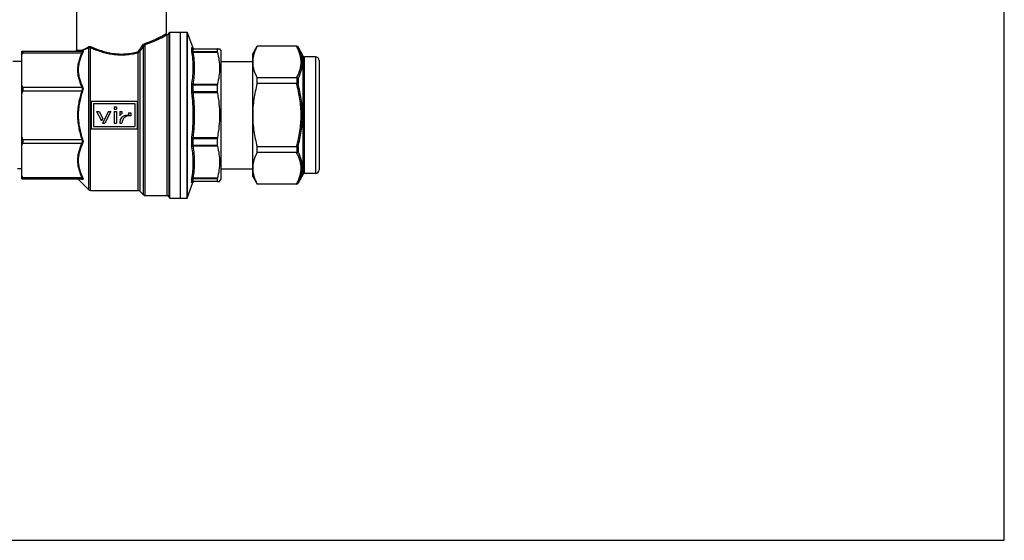
# Model space of a CAD drawing. Extents: x 0 to 297, y 0 to 210.
# Drawn here: x 104 to 297, y 0 to 102 of the extents above; entities that cross this region are included whole.
import ezdxf

# ---------------------------------------------------------------- set-up
doc = ezdxf.new("R2010")
doc.units = 0
doc.header["$LTSCALE"] = 16.335
doc.layers.get('0').update_dxf_attribs({"linetype": 'CONTINUOUS'})
doc.layers.add('GEOM', color=7, linetype='CONTINUOUS')

msp = doc.modelspace()

# ---------------------------------------------------------------- linework, layer by layer
at = {"color": 7, "linetype": 'CONTINUOUS'}
for p, q in [((297, 0), (297, 210)), ((132.95, 131.3), (132.95, 99.22)), ((115.45, 129.85), (115.45, 95.96)), ((132.95, 99.2), (132.95, 99.22)), ((133.01, 99.08), (132.98, 99.1)), ((133.08, 98.97), (133.08, 67.51)), ((133.52, 99.26), (133.66, 99.51)), ((133.52, 99.26), (133.52, 67.26)), ((133.66, 67.01), (133.66, 99.51)), ((133.66, 99.51), (137.08, 99.51)), ((135.7, 99.51), (135.7, 67.01)), ((137.08, 99.51), (137.09, 99.48)), ((137.08, 99.51), (137.08, 67.01)), ((137.09, 99.48), (138.19, 96.46)), ((137.09, 67.03), (137.09, 99.48)), ((117.8, 68.65), (117.8, 96.55)), ((118.16, 68.51), (118.16, 96.49)), ((128.5, 67.65), (128.5, 96.74)), ((128.86, 67.51), (128.86, 97.08)), ((149.9, 95.26), (150.76, 96.75)), ((158.51, 96.76), (150.77, 96.76)), ((150.77, 96.76), (150.77, 96.74)), ((158.49, 96.74), (150.77, 96.74)), ((158.51, 96.74), (158.51, 96.76)), ((159.81, 94.81), (158.77, 96.61)), ((158.77, 96.61), (158.77, 96.6)), ((104.7, 70.76), (104.7, 95.76)), ((104.7, 95.76), (116.48, 95.76)), ((104.7, 95.69), (104.73, 95.69)), ((104.73, 95.69), (104.73, 95.69)), ((104.87, 95.47), (116.48, 95.47)), ((115.45, 95.96), (116.47, 95.96)), ((116.43, 95.82), (116.45, 95.83)), ((127.44, 95.5), (127.44, 68.51)), ((127.8, 95.71), (127.8, 68.36)), ((138.2, 96.23), (142.98, 96.23)), ((142.98, 95.66), (138.2, 95.66)), ((138.22, 96.26), (143.41, 96.26)), ((142.99, 95.56), (138.22, 95.56)), ((142.98, 96.23), (142.98, 95.66)), ((143.41, 96.26), (143.7, 95.76)), ((143.7, 70.76), (143.7, 95.76)), ((149.9, 71.26), (149.9, 95.26)), ((159.81, 71.71), (159.81, 94.81)), ((162.2, 94.66), (160.07, 94.66)), ((160.07, 71.86), (160.07, 94.66)), ((104.7, 93.74), (102.99, 93.74)), ((143.7, 93.74), (149.9, 93.74)), ((104.87, 88.73), (116.48, 88.73)), ((138.2, 89.21), (142.98, 89.21)), ((138.22, 89.34), (142.99, 89.34)), ((142.98, 89.21), (142.98, 87.82)), ((158.49, 90.56), (150.77, 90.56)), ((150.77, 89.44), (150.77, 90.56)), ((158.49, 89.44), (150.77, 89.44)), ((158.51, 90.56), (158.51, 89.44)), ((158.77, 90.42), (158.77, 89.44)), ((104.87, 88.02), (104.73, 88.07)), ((104.87, 88.02), (116.48, 88.02)), ((116.48, 88.02), (116.62, 87.97)), ((142.98, 87.82), (138.2, 87.82)), ((142.99, 87.65), (138.22, 87.65)), ((118.27, 85.98), (118.27, 80.58)), ((118.27, 85.98), (127.27, 85.98)), ((118.72, 85.53), (126.82, 85.53)), ((118.72, 85.53), (118.72, 81.03)), ((122.79, 84.9), (123.24, 84.9)), ((122.79, 84.9), (122.79, 84.45)), ((123.24, 84.9), (123.24, 84.45)), ((126.82, 85.53), (126.82, 81.03)), ((127.27, 85.98), (127.27, 80.58)), ((119.35, 84), (120.3, 82.14)), ((119.35, 84), (119.85, 84)), ((119.85, 84), (120.55, 82.63)), ((121.65, 84), (120.49, 81.71)), ((122.16, 84), (120.99, 81.71)), ((121.65, 84), (122.16, 84)), ((122.79, 84.45), (123.24, 84.45)), ((122.79, 84), (123.24, 84)), ((122.79, 84), (122.79, 81.71)), ((123.24, 84), (123.24, 81.71)), ((123.87, 84), (124.32, 84)), ((123.87, 84), (123.87, 83.14)), ((124.32, 84), (124.32, 83.55)), ((125.31, 83.26), (125.58, 83.26)), ((125.58, 83.73), (126.03, 83.73)), ((125.58, 83.73), (125.58, 83.26)), ((126.03, 83.73), (126.03, 83.13)), ((118.72, 81.03), (126.82, 81.03)), ((120.55, 82.63), (120.3, 82.14)), ((120.49, 81.71), (120.99, 81.71)), ((122.79, 81.71), (123.24, 81.71)), ((123.87, 81.82), (123.87, 81.71)), ((123.87, 81.71), (124.32, 81.71)), ((118.27, 80.58), (127.27, 80.58)), ((104.87, 78.49), (104.73, 78.44)), ((104.87, 78.49), (116.48, 78.49)), ((104.87, 77.79), (116.48, 77.79)), ((116.48, 78.49), (116.62, 78.54)), ((138.2, 78.7), (142.98, 78.7)), ((142.98, 77.31), (138.2, 77.31)), ((138.22, 78.86), (142.99, 78.86)), ((142.99, 77.17), (138.22, 77.17)), ((142.98, 78.7), (142.98, 77.31)), ((158.49, 77.07), (150.77, 77.07)), ((150.77, 75.96), (150.77, 77.07)), ((158.49, 75.96), (150.77, 75.96)), ((158.51, 77.07), (158.51, 75.96)), ((158.77, 77.08), (158.77, 76.1)), ((104.7, 72.78), (103.9, 72.78)), ((143.7, 72.78), (149.9, 72.78)), ((159.81, 71.71), (158.77, 69.91)), ((162.2, 71.86), (160.07, 71.86)), ((104.73, 70.83), (104.7, 70.83)), ((104.7, 70.76), (116.48, 70.76)), ((104.87, 71.05), (116.48, 71.05)), ((115.76, 70.7), (117.8, 68.65)), ((116.32, 70.69), (115.76, 70.7)), ((116.62, 70.69), (116.32, 70.69)), ((137.09, 67.03), (138.19, 70.06)), ((138.2, 70.86), (142.98, 70.86)), ((142.98, 70.29), (138.2, 70.29)), ((138.22, 70.96), (142.99, 70.96)), ((142.98, 70.26), (138.22, 70.26)), ((142.98, 70.86), (142.98, 70.29)), ((142.99, 70.26), (143.41, 70.26)), ((143.41, 70.26), (143.7, 70.76)), ((149.9, 71.26), (150.77, 69.76)), ((158.49, 69.77), (150.77, 69.77)), ((150.77, 69.77), (150.77, 69.76)), ((158.51, 69.76), (150.77, 69.76)), ((158.51, 69.76), (158.51, 69.77)), ((158.77, 69.92), (158.77, 69.91)), ((118.16, 68.51), (127.44, 68.51)), ((127.8, 68.36), (128.5, 67.65)), ((128.86, 67.51), (133.08, 67.51)), ((133.52, 67.26), (133.66, 67.01)), ((133.66, 67.01), (137.08, 67.01)), ((137.08, 67.01), (137.09, 67.03)), ((0, 0), (297, 0))]:
    msp.add_line(p, q, dxfattribs=at)
for points in [[(132.98, 99.1), (132.97, 99.13), (132.96, 99.16), (132.95, 99.2)], [(133.19, 99.02), (133.16, 99.02), (133.12, 99.02), (133.09, 99.02), (133.06, 99.04), (133.03, 99.05), (133.01, 99.08)]]:
    msp.add_lwpolyline(points, dxfattribs=at)
for centre, radius, start, end in [((133.08, 99.51), 0.5, 282.714, 330), ((521.23, -165.75), 472.64, 146.2449, 146.396), ((544.61, -188.75), 504.63, 145.5459, 145.6881), ((158.49, 99.69), 2.94, 269.9969, 270.3796), ((158.51, 96.46), 0.3, 30, 90), ((114.24, 90.63), 10.66, 153.077, 153.4544), ((113.77, 90.91), 9.99, 154.0083, 155.1546), ((104.88, 95.57), 0.195, 135.0546, 140.4657), ((114.21, 90.7), 10.48, 152.9412, 154.0087), ((115.25, 95.96), 0.2, 270, 360), ((116.29, 95.95), 0.191, 315.3346, 319.2356), ((116.74, 84.55), 11.27, 90.5869, 90.7597), ((160.07, 94.96), 0.3, 210, 270), ((113.98, 93.39), 10.23, 204.8587, 207.0714), ((114.4, 93.52), 10.82, 206.384, 206.7579), ((104.92, 88.48), 0.249, 133.9113, 138.0058), ((158.49, 90.39), 0.168, 83.3164, 90.0445), ((158.49, 89.6), 0.159, 269.955, 277.0592), ((121.99, 81.9), 18.33, 160.3123, 160.6075), ((121.43, 82.04), 17.6, 160.1347, 161.8646), ((103.74, 88.43), 1.06, 340.2874, 344.3862), ((124.7, 82.69), 0.945, 113.7829, 151.5776), ((125.31, 81.82), 1.44, 90, 180), ((125.77, 81.71), 1.45, 79.7296, 180), ((121.43, 84.48), 17.6, 198.1355, 199.8654), ((121.99, 84.62), 18.33, 199.3923, 199.6875), ((114.4, 73), 10.82, 153.2421, 153.6159), ((113.98, 73.13), 10.23, 152.9287, 155.1414), ((103.74, 78.09), 1.06, 15.6118, 19.7167), ((104.92, 78.04), 0.248, 221.9824, 226.079), ((158.49, 76.91), 0.159, 82.9408, 90.045), ((158.49, 76.13), 0.168, 269.9555, 276.6836), ((113.82, 75.63), 10.05, 204.8481, 206.2831), ((160.07, 71.56), 0.3, 90, 150), ((114.24, 75.89), 10.66, 206.5456, 206.9229), ((104.88, 70.95), 0.194, 219.5217, 224.9344), ((114.27, 75.85), 10.55, 206.2781, 207.0568), ((115.62, 70.56), 0.2, 45, 89.992), ((158.49, 66.83), 2.94, 89.6204, 90.0031), ((158.51, 70.06), 0.3, 270, 330), ((118.16, 69.01), 0.5, 225, 270), ((127.44, 68.01), 0.5, 45, 90), ((128.86, 68.01), 0.5, 225, 270), ((133.08, 67.01), 0.5, 30, 90)]:
    msp.add_arc(centre, radius, start, end, dxfattribs=at)
for points, knots in [([(128.75, 97.26), (129.27, 97.43), (130.69, 97.99), (132.04, 98.69), (132.88, 99.17)], [0, 0, 0, 0, 0.36137, 1, 1, 1, 1]), ([(128.86, 97.08), (129.83, 97.4), (131.26, 98), (132.62, 98.72), (133.08, 98.97)], [0, 0, 0, 0, 0.660986, 1, 1, 1, 1]), ([(132.88, 99.17), (132.89, 99.18), (132.91, 99.18), (132.92, 99.2), (132.93, 99.2), (132.94, 99.21), (132.95, 99.21), (132.95, 99.21), (132.95, 99.21), (132.95, 99.22)], [0, 0, 0, 0, 0.423472, 0.595532, 0.738891, 0.852123, 0.933856, 0.983329, 1, 1, 1, 1]), ([(133.08, 98.97), (133.03, 98.97), (132.93, 99.02), (132.89, 99.12), (132.88, 99.17)], [0, 0, 0, 0, 0.49911, 1, 1, 1, 1]), ([(133.08, 98.97), (133.1, 98.98), (133.12, 98.99), (133.15, 99), (133.16, 99), (133.18, 99.01), (133.19, 99.02), (133.19, 99.02), (133.19, 99.02), (133.19, 99.02)], [0, 0, 0, 0, 0.424409, 0.596362, 0.739488, 0.852479, 0.93403, 0.983389, 1, 1, 1, 1]), ([(116.45, 95.83), (116.55, 95.88), (117.01, 96.09), (117.46, 96.34), (117.8, 96.55)], [0, 0, 0, 0, 0.21414, 1, 1, 1, 1]), ([(116.47, 95.96), (116.57, 96), (117.03, 96.21), (117.47, 96.46), (117.81, 96.68)], [0, 0, 0, 0, 0.213115, 1, 1, 1, 1]), ([(117.8, 96.55), (117.81, 96.56), (117.82, 96.6), (117.82, 96.64), (117.81, 96.68)], [0, 0, 0, 0, 0.225204, 1, 1, 1, 1]), ([(117.8, 96.55), (117.83, 96.56), (117.89, 96.58), (117.98, 96.57), (118.07, 96.54), (118.13, 96.51), (118.16, 96.49)], [0, 0, 0, 0, 0.244616, 0.485829, 0.736196, 1, 1, 1, 1]), ([(117.81, 96.68), (117.84, 96.7), (117.92, 96.73), (118.05, 96.74), (118.17, 96.72), (118.25, 96.69), (118.29, 96.67)], [0, 0, 0, 0, 0.247584, 0.49105, 0.740328, 1, 1, 1, 1]), ([(118.16, 96.49), (118.19, 96.51), (118.25, 96.56), (118.28, 96.63), (118.29, 96.67)], [0, 0, 0, 0, 0.469847, 1, 1, 1, 1]), ([(118.16, 96.49), (118.81, 96.2), (120.22, 95.65), (122.11, 95.21), (123.75, 95.06), (125.01, 95.08), (126.25, 95.22), (127.05, 95.4), (127.44, 95.5)], [0, 0, 0, 0, 0.223974, 0.475984, 0.608094, 0.741118, 0.872534, 1, 1, 1, 1]), ([(118.29, 96.67), (118.92, 96.38), (120.3, 95.83), (122.14, 95.37), (123.75, 95.22), (124.99, 95.24), (126.2, 95.39), (126.99, 95.56), (127.37, 95.66)], [0, 0, 0, 0, 0.223614, 0.475538, 0.60777, 0.740958, 0.8725, 1, 1, 1, 1]), ([(128.27, 96.86), (128.3, 96.91), (128.43, 97.08), (128.61, 97.21), (128.75, 97.26)], [0, 0, 0, 0, 0.261311, 1, 1, 1, 1]), ([(128.5, 96.74), (128.49, 96.74), (128.45, 96.75), (128.37, 96.79), (128.31, 96.83), (128.27, 96.86)], [0, 0, 0, 0, 0.175302, 0.423173, 1, 1, 1, 1]), ([(128.5, 96.74), (128.53, 96.78), (128.62, 96.92), (128.75, 97.03), (128.86, 97.08)], [0, 0, 0, 0, 0.26384, 1, 1, 1, 1]), ([(128.86, 97.08), (128.83, 97.1), (128.79, 97.16), (128.76, 97.22), (128.75, 97.26)], [0, 0, 0, 0, 0.45535, 1, 1, 1, 1]), ([(150.77, 96.74), (150.63, 96.49), (150.39, 95.99), (150.12, 95.22), (149.94, 94.44), (149.9, 93.91), (149.9, 93.65)], [0, 0, 0, 0, 0.26004, 0.51232, 0.758067, 1, 1, 1, 1]), ([(158.49, 90.56), (158.63, 90.81), (158.87, 91.31), (159.16, 92.08), (159.34, 92.86), (159.4, 93.65), (159.34, 94.44), (159.16, 95.22), (158.87, 96), (158.63, 96.49), (158.49, 96.74)], [0, 0, 0, 0, 0.130194, 0.256393, 0.379196, 0.5, 0.620804, 0.743607, 0.869806, 1, 1, 1, 1]), ([(158.51, 96.74), (158.57, 96.74), (158.67, 96.72), (158.75, 96.64), (158.77, 96.6)], [0, 0, 0, 0, 0.505382, 1, 1, 1, 1]), ([(158.77, 90.42), (158.91, 90.67), (159.15, 91.17), (159.42, 91.94), (159.6, 92.73), (159.66, 93.52), (159.6, 94.31), (159.42, 95.09), (159.15, 95.85), (158.91, 96.35), (158.77, 96.6)], [0, 0, 0, 0, 0.130835, 0.257663, 0.381006, 0.502138, 0.622926, 0.745316, 0.870765, 1, 1, 1, 1]), ([(104.73, 95.69), (104.74, 95.69), (104.76, 95.69), (104.78, 95.67), (104.78, 95.66)], [0, 0, 0, 0, 0.527325, 1, 1, 1, 1]), ([(104.75, 95.5), (104.75, 95.5), (104.75, 95.48), (104.74, 95.47), (104.73, 95.45)], [0, 0, 0, 0, 0.240635, 1, 1, 1, 1]), ([(104.87, 95.47), (104.86, 95.47), (104.81, 95.48), (104.76, 95.47), (104.73, 95.45)], [0, 0, 0, 0, 0.280274, 1, 1, 1, 1]), ([(104.87, 95.76), (104.85, 95.76), (104.8, 95.75), (104.76, 95.72), (104.74, 95.7)], [0, 0, 0, 0, 0.495868, 1, 1, 1, 1]), ([(104.78, 95.58), (104.78, 95.58), (104.77, 95.55), (104.76, 95.52), (104.75, 95.5)], [0, 0, 0, 0, 0.223732, 1, 1, 1, 1]), ([(104.78, 95.66), (104.79, 95.65), (104.79, 95.62), (104.79, 95.6), (104.78, 95.58)], [0, 0, 0, 0, 0.42528, 1, 1, 1, 1]), ([(104.87, 95.76), (104.88, 95.76), (104.9, 95.76), (104.92, 95.74), (104.93, 95.71), (104.93, 95.66), (104.91, 95.58), (104.89, 95.51), (104.87, 95.47)], [0, 0, 0, 0, 0.074907, 0.143758, 0.222688, 0.323804, 0.608444, 1, 1, 1, 1]), ([(116.48, 95.47), (116.22, 94.93), (115.89, 94.11), (115.66, 92.96), (115.6, 92.1), (115.66, 91.23), (115.89, 90.09), (116.22, 89.26), (116.48, 88.73)], [0, 0, 0, 0, 0.253374, 0.377213, 0.500002, 0.622791, 0.746628, 1, 1, 1, 1]), ([(116.62, 95.48), (116.36, 94.95), (116.03, 94.13), (115.8, 92.99), (115.74, 92.14), (115.8, 91.28), (116.03, 90.15), (116.36, 89.33), (116.62, 88.81)], [0, 0, 0, 0, 0.254052, 0.378058, 0.500871, 0.623552, 0.747186, 1, 1, 1, 1]), ([(116.29, 95.76), (116.32, 95.76), (116.38, 95.78), (116.43, 95.83), (116.44, 95.86)], [0, 0, 0, 0, 0.485948, 1, 1, 1, 1]), ([(116.29, 95.76), (116.31, 95.76), (116.36, 95.77), (116.4, 95.8), (116.42, 95.81)], [0, 0, 0, 0, 0.496783, 1, 1, 1, 1]), ([(116.43, 95.82), (116.46, 95.83), (116.51, 95.82), (116.56, 95.82), (116.59, 95.83)], [0, 0, 0, 0, 0.487109, 1, 1, 1, 1]), ([(116.45, 95.86), (116.46, 95.87), (116.47, 95.9), (116.47, 95.93), (116.47, 95.96)], [0, 0, 0, 0, 0.24485, 1, 1, 1, 1]), ([(116.48, 95.76), (116.51, 95.76), (116.56, 95.77), (116.6, 95.8), (116.62, 95.83)], [0, 0, 0, 0, 0.495364, 1, 1, 1, 1]), ([(116.48, 95.76), (116.5, 95.76), (116.54, 95.75), (116.56, 95.71), (116.57, 95.68), (116.56, 95.63), (116.53, 95.56), (116.5, 95.5), (116.48, 95.47)], [0, 0, 0, 0, 0.177668, 0.257728, 0.352413, 0.472882, 0.622259, 1, 1, 1, 1]), ([(116.48, 95.47), (116.49, 95.46), (116.54, 95.45), (116.59, 95.46), (116.62, 95.48)], [0, 0, 0, 0, 0.279652, 1, 1, 1, 1]), ([(116.62, 95.83), (116.63, 95.83), (116.66, 95.82), (116.7, 95.8), (116.71, 95.74), (116.7, 95.68), (116.68, 95.59), (116.65, 95.53), (116.62, 95.48)], [0, 0, 0, 0, 0.087115, 0.162598, 0.336313, 0.460901, 0.61423, 1, 1, 1, 1]), ([(127.37, 95.66), (127.43, 95.68), (127.51, 95.74), (127.56, 95.81), (127.58, 95.83)], [0, 0, 0, 0, 0.743598, 1, 1, 1, 1]), ([(127.44, 95.5), (127.42, 95.52), (127.4, 95.57), (127.38, 95.63), (127.37, 95.66)], [0, 0, 0, 0, 0.450588, 1, 1, 1, 1]), ([(127.44, 95.5), (127.51, 95.51), (127.64, 95.56), (127.75, 95.65), (127.8, 95.71)], [0, 0, 0, 0, 0.496358, 1, 1, 1, 1]), ([(127.8, 95.71), (127.78, 95.71), (127.75, 95.72), (127.67, 95.76), (127.62, 95.8), (127.58, 95.83)], [0, 0, 0, 0, 0.17472, 0.420649, 1, 1, 1, 1]), ([(142.99, 96.26), (142.99, 96.26), (142.99, 96.26), (142.98, 96.25), (142.98, 96.24), (142.98, 96.23), (142.98, 96.23)], [0, 0, 0, 0, 0.19525, 0.396362, 0.655834, 1, 1, 1, 1]), ([(142.99, 95.56), (142.99, 95.58), (142.98, 95.61), (142.98, 95.64), (142.98, 95.66)], [0, 0, 0, 0, 0.562253, 1, 1, 1, 1]), ([(142.99, 95.56), (143.13, 95.05), (143.34, 94.02), (143.45, 92.45), (143.34, 90.88), (143.13, 89.85), (142.99, 89.34)], [0, 0, 0, 0, 0.251077, 0.5, 0.748923, 1, 1, 1, 1]), ([(149.9, 93.65), (149.9, 93.39), (149.94, 92.86), (150.12, 92.08), (150.39, 91.31), (150.63, 90.81), (150.77, 90.56)], [0, 0, 0, 0, 0.24193, 0.487674, 0.739954, 1, 1, 1, 1]), ([(104.73, 88.64), (104.74, 88.64), (104.75, 88.6), (104.76, 88.56), (104.77, 88.53)], [0, 0, 0, 0, 0.239942, 1, 1, 1, 1]), ([(104.87, 88.73), (104.84, 88.72), (104.79, 88.7), (104.75, 88.67), (104.74, 88.66)], [0, 0, 0, 0, 0.7533, 1, 1, 1, 1]), ([(104.87, 88.73), (104.91, 88.63), (104.95, 88.38), (104.91, 88.15), (104.87, 88.02)], [0, 0, 0, 0, 0.45987, 1, 1, 1, 1]), ([(116.48, 88.73), (116.49, 88.73), (116.55, 88.75), (116.59, 88.78), (116.62, 88.81)], [0, 0, 0, 0, 0.252645, 1, 1, 1, 1]), ([(116.48, 88.73), (116.51, 88.68), (116.55, 88.58), (116.57, 88.4), (116.55, 88.21), (116.51, 88.08), (116.48, 88.02)], [0, 0, 0, 0, 0.219142, 0.462047, 0.725771, 1, 1, 1, 1]), ([(116.62, 88.81), (116.68, 88.69), (116.73, 88.4), (116.67, 88.12), (116.62, 87.97)], [0, 0, 0, 0, 0.460027, 1, 1, 1, 1]), ([(142.99, 89.34), (142.99, 89.33), (142.98, 89.29), (142.98, 89.24), (142.98, 89.21)], [0, 0, 0, 0, 0.228423, 1, 1, 1, 1]), ([(150.77, 89.44), (150.5, 88.43), (150.17, 86.9), (149.94, 84.82), (149.9, 83.78), (149.9, 83.26)], [0, 0, 0, 0, 0.499902, 0.749951, 1, 1, 1, 1]), ([(158.49, 77.07), (158.77, 78.08), (159.1, 79.62), (159.34, 81.69), (159.4, 83.26), (159.34, 84.82), (159.1, 86.9), (158.77, 88.43), (158.49, 89.44)], [0, 0, 0, 0, 0.249944, 0.374971, 0.5, 0.625029, 0.750056, 1, 1, 1, 1]), ([(158.51, 90.56), (158.57, 90.55), (158.66, 90.52), (158.75, 90.45), (158.77, 90.42)], [0, 0, 0, 0, 0.524863, 1, 1, 1, 1]), ([(158.51, 89.44), (158.56, 89.45), (158.64, 89.46), (158.72, 89.45), (158.76, 89.44), (158.77, 89.44)], [0, 0, 0, 0, 0.579409, 0.816003, 1, 1, 1, 1]), ([(158.77, 77.08), (159.04, 78.08), (159.37, 79.62), (159.6, 81.69), (159.66, 83.26), (159.6, 84.82), (159.37, 86.9), (159.04, 88.43), (158.77, 89.44)], [0, 0, 0, 0, 0.249944, 0.374971, 0.5, 0.625029, 0.750056, 1, 1, 1, 1]), ([(104.77, 88.53), (104.78, 88.5), (104.8, 88.38), (104.78, 88.24), (104.75, 88.14)], [0, 0, 0, 0, 0.231713, 1, 1, 1, 1]), ([(116.48, 88.02), (116.21, 87.26), (115.78, 85.69), (115.54, 83.26), (115.78, 80.83), (116.21, 79.26), (116.48, 78.49)], [0, 0, 0, 0, 0.25004, 0.499995, 0.749967, 1, 1, 1, 1]), ([(116.62, 87.97), (116.35, 87.22), (116.03, 86.05), (115.8, 84.46), (115.74, 83.26), (115.8, 82.05), (116.03, 80.46), (116.35, 79.3), (116.62, 78.54)], [0, 0, 0, 0, 0.249904, 0.374942, 0.499995, 0.625053, 0.750103, 1, 1, 1, 1]), ([(142.99, 87.65), (142.99, 87.67), (142.98, 87.72), (142.98, 87.78), (142.98, 87.82)], [0, 0, 0, 0, 0.254618, 1, 1, 1, 1]), ([(142.99, 87.65), (143.13, 86.93), (143.34, 85.47), (143.41, 83.99), (143.41, 83.26)], [0, 0, 0, 0, 0.500012, 1, 1, 1, 1]), ([(143.41, 83.26), (143.41, 82.52), (143.34, 81.05), (143.13, 79.59), (142.99, 78.86)], [0, 0, 0, 0, 0.499988, 1, 1, 1, 1]), ([(149.9, 83.26), (149.9, 82.74), (149.94, 81.69), (150.17, 79.62), (150.5, 78.08), (150.77, 77.07)], [0, 0, 0, 0, 0.250046, 0.500092, 1, 1, 1, 1]), ([(104.77, 77.98), (104.77, 77.97), (104.76, 77.93), (104.74, 77.9), (104.73, 77.87)], [0, 0, 0, 0, 0.260406, 1, 1, 1, 1]), ([(104.87, 77.79), (104.84, 77.8), (104.79, 77.82), (104.75, 77.85), (104.74, 77.86)], [0, 0, 0, 0, 0.753303, 1, 1, 1, 1]), ([(104.75, 78.37), (104.76, 78.34), (104.79, 78.21), (104.79, 78.07), (104.77, 77.98)], [0, 0, 0, 0, 0.266688, 1, 1, 1, 1]), ([(104.87, 78.49), (104.91, 78.37), (104.95, 78.13), (104.91, 77.89), (104.87, 77.79)], [0, 0, 0, 0, 0.540127, 1, 1, 1, 1]), ([(116.48, 77.79), (116.22, 77.26), (115.89, 76.43), (115.66, 75.28), (115.6, 74.42), (115.66, 73.56), (115.89, 72.41), (116.22, 71.58), (116.48, 71.05)], [0, 0, 0, 0, 0.25337, 0.377216, 0.500008, 0.622802, 0.746646, 1, 1, 1, 1]), ([(116.62, 77.7), (116.36, 77.18), (116.03, 76.37), (115.8, 75.23), (115.74, 74.38), (115.8, 73.52), (116.03, 72.38), (116.36, 71.56), (116.62, 71.04)], [0, 0, 0, 0, 0.252812, 0.376454, 0.499139, 0.621957, 0.745968, 1, 1, 1, 1]), ([(116.48, 78.49), (116.51, 78.43), (116.55, 78.31), (116.57, 78.12), (116.55, 77.94), (116.51, 77.83), (116.48, 77.79)], [0, 0, 0, 0, 0.274225, 0.537949, 0.780856, 1, 1, 1, 1]), ([(116.48, 77.79), (116.49, 77.78), (116.55, 77.77), (116.59, 77.73), (116.62, 77.7)], [0, 0, 0, 0, 0.252646, 1, 1, 1, 1]), ([(116.62, 78.54), (116.67, 78.4), (116.73, 78.11), (116.68, 77.82), (116.62, 77.7)], [0, 0, 0, 0, 0.539966, 1, 1, 1, 1]), ([(142.99, 78.86), (142.99, 78.85), (142.98, 78.79), (142.98, 78.74), (142.98, 78.7)], [0, 0, 0, 0, 0.254618, 1, 1, 1, 1]), ([(142.99, 77.17), (142.99, 77.18), (142.98, 77.23), (142.98, 77.27), (142.98, 77.31)], [0, 0, 0, 0, 0.228423, 1, 1, 1, 1]), ([(142.99, 77.17), (143.13, 76.66), (143.34, 75.64), (143.45, 74.07), (143.34, 72.5), (143.13, 71.47), (142.99, 70.96)], [0, 0, 0, 0, 0.251077, 0.5, 0.748923, 1, 1, 1, 1]), ([(150.77, 75.96), (150.63, 75.71), (150.39, 75.21), (150.12, 74.44), (149.94, 73.65), (149.9, 73.13), (149.9, 72.87)], [0, 0, 0, 0, 0.26004, 0.51232, 0.758067, 1, 1, 1, 1]), ([(158.49, 69.77), (158.63, 70.02), (158.87, 70.52), (159.16, 71.29), (159.34, 72.08), (159.4, 72.87), (159.34, 73.66), (159.16, 74.44), (158.87, 75.21), (158.63, 75.71), (158.49, 75.96)], [0, 0, 0, 0, 0.130194, 0.256393, 0.379196, 0.5, 0.620804, 0.743607, 0.869806, 1, 1, 1, 1]), ([(158.51, 77.07), (158.56, 77.07), (158.64, 77.06), (158.72, 77.07), (158.76, 77.07), (158.77, 77.08)], [0, 0, 0, 0, 0.579409, 0.816003, 1, 1, 1, 1]), ([(158.51, 75.96), (158.57, 75.97), (158.66, 76), (158.75, 76.06), (158.77, 76.1)], [0, 0, 0, 0, 0.524863, 1, 1, 1, 1]), ([(158.77, 69.92), (158.91, 70.17), (159.15, 70.66), (159.42, 71.43), (159.6, 72.21), (159.66, 73), (159.6, 73.79), (159.42, 74.57), (159.15, 75.35), (158.91, 75.85), (158.77, 76.1)], [0, 0, 0, 0, 0.129235, 0.254684, 0.377074, 0.497862, 0.618994, 0.742337, 0.869165, 1, 1, 1, 1]), ([(149.9, 72.87), (149.9, 72.6), (149.94, 72.08), (150.12, 71.29), (150.39, 70.52), (150.63, 70.02), (150.77, 69.77)], [0, 0, 0, 0, 0.24193, 0.487674, 0.739954, 1, 1, 1, 1]), ([(104.87, 71.05), (104.86, 71.05), (104.81, 71.04), (104.76, 71.05), (104.73, 71.06)], [0, 0, 0, 0, 0.280259, 1, 1, 1, 1]), ([(104.73, 71.06), (104.73, 71.06), (104.74, 71.04), (104.75, 71.03), (104.75, 71.01)], [0, 0, 0, 0, 0.259125, 1, 1, 1, 1]), ([(104.75, 70.83), (104.75, 70.83), (104.74, 70.83), (104.74, 70.83), (104.73, 70.83)], [0, 0, 0, 0, 0.234593, 1, 1, 1, 1]), ([(104.87, 70.76), (104.85, 70.76), (104.8, 70.77), (104.76, 70.8), (104.74, 70.81)], [0, 0, 0, 0, 0.495873, 1, 1, 1, 1]), ([(104.75, 71.01), (104.76, 71.01), (104.77, 70.98), (104.78, 70.95), (104.78, 70.93)], [0, 0, 0, 0, 0.27557, 1, 1, 1, 1]), ([(104.78, 70.93), (104.78, 70.92), (104.79, 70.89), (104.79, 70.85), (104.77, 70.84)], [0, 0, 0, 0, 0.332699, 1, 1, 1, 1]), ([(104.87, 71.05), (104.89, 71.01), (104.91, 70.94), (104.93, 70.85), (104.93, 70.8), (104.92, 70.78), (104.9, 70.76), (104.88, 70.76), (104.87, 70.76)], [0, 0, 0, 0, 0.391573, 0.676212, 0.777335, 0.856265, 0.925101, 1, 1, 1, 1]), ([(116.48, 71.05), (116.49, 71.05), (116.54, 71.06), (116.59, 71.06), (116.62, 71.04)], [0, 0, 0, 0, 0.279653, 1, 1, 1, 1]), ([(116.48, 71.05), (116.49, 71.03), (116.52, 70.99), (116.54, 70.93), (116.56, 70.88), (116.57, 70.84), (116.56, 70.8), (116.54, 70.76), (116.5, 70.76), (116.48, 70.76)], [0, 0, 0, 0, 0.200879, 0.377736, 0.527052, 0.647473, 0.742257, 0.822285, 1, 1, 1, 1]), ([(116.48, 70.76), (116.51, 70.76), (116.56, 70.75), (116.6, 70.71), (116.62, 70.69)], [0, 0, 0, 0, 0.495363, 1, 1, 1, 1]), ([(116.62, 71.04), (116.65, 70.99), (116.68, 70.92), (116.7, 70.83), (116.71, 70.77), (116.7, 70.72), (116.66, 70.69), (116.63, 70.69), (116.62, 70.69)], [0, 0, 0, 0, 0.385645, 0.538997, 0.663585, 0.837304, 0.912798, 1, 1, 1, 1]), ([(142.99, 70.96), (142.99, 70.94), (142.98, 70.91), (142.98, 70.88), (142.98, 70.86)], [0, 0, 0, 0, 0.562253, 1, 1, 1, 1]), ([(142.99, 70.26), (142.99, 70.26), (142.99, 70.26), (142.98, 70.27), (142.98, 70.27), (142.98, 70.28), (142.98, 70.29)], [0, 0, 0, 0, 0.19525, 0.396362, 0.655834, 1, 1, 1, 1]), ([(158.51, 69.77), (158.57, 69.77), (158.67, 69.8), (158.75, 69.88), (158.77, 69.92)], [0, 0, 0, 0, 0.505382, 1, 1, 1, 1])]:
    msp.add_open_spline(points, degree=3, knots=knots, dxfattribs=at)
for points in [[(116.43, 95.82), (116.44, 95.84), (116.45, 95.85), (116.45, 95.86)], [(116.44, 95.86), (116.46, 95.89), (116.47, 95.92), (116.47, 95.96)], [(104.77, 70.84), (104.77, 70.83), (104.76, 70.83), (104.75, 70.83)]]:
    msp.add_open_spline(points, degree=3, dxfattribs=at)
at = {"layer": 'GEOM', "color": 7, "linetype": 'CONTINUOUS'}
for p, q in [((137.92, 96.42), (137.92, 95.83)), ((138.19, 96.46), (137.94, 96.46)), ((138.2, 96.23), (138.2, 95.66)), ((162.2, 94.66), (162.2, 71.86)), ((162.9, 93.96), (162.9, 72.56)), ((137.92, 89.29), (137.92, 87.88)), ((138.2, 89.21), (138.2, 87.82)), ((137.94, 87.62), (138.22, 87.65)), ((137.92, 78.63), (137.92, 77.22)), ((137.94, 78.9), (138.22, 78.86)), ((138.2, 78.7), (138.2, 77.31)), ((137.92, 70.68), (137.92, 70.1)), ((137.94, 70.06), (138.19, 70.06)), ((138.2, 70.86), (138.2, 70.29)), ((142.98, 70.26), (138.22, 70.26))]:
    msp.add_line(p, q, dxfattribs=at)
for centre, radius, start, end in [((138.47, 96.56), 0.3, 200, 270), ((162.2, 93.96), 0.7, 0, 90), ((162.2, 72.56), 0.7, 270, 360), ((138.47, 69.96), 0.3, 90, 160)]:
    msp.add_arc(centre, radius, start, end, dxfattribs=at)
for points, knots in [([(137.94, 96.46), (137.93, 96.46), (137.93, 96.46), (137.92, 96.45), (137.92, 96.43), (137.92, 96.42), (137.92, 96.42)], [0, 0, 0, 0, 0.142977, 0.333298, 0.614781, 1, 1, 1, 1]), ([(137.92, 96.42), (137.93, 96.39), (137.96, 96.34), (138.03, 96.28), (138.11, 96.24), (138.17, 96.23), (138.2, 96.23)], [0, 0, 0, 0, 0.244046, 0.492623, 0.745263, 1, 1, 1, 1]), ([(137.94, 96.46), (137.95, 96.4), (138.03, 96.3), (138.16, 96.26), (138.22, 96.26)], [0, 0, 0, 0, 0.500892, 1, 1, 1, 1]), ([(137.92, 95.83), (137.92, 95.81), (137.92, 95.76), (137.93, 95.71), (137.94, 95.68)], [0, 0, 0, 0, 0.439019, 1, 1, 1, 1]), ([(137.92, 95.83), (137.93, 95.81), (137.96, 95.76), (138.05, 95.68), (138.14, 95.66), (138.2, 95.66)], [0, 0, 0, 0, 0.24084, 0.489504, 1, 1, 1, 1]), ([(137.94, 95.68), (138.02, 95.17), (138.15, 94.14), (138.21, 92.59), (138.15, 91.04), (138.02, 90.02), (137.94, 89.51)], [0, 0, 0, 0, 0.250859, 0.500593, 0.750009, 1, 1, 1, 1]), ([(137.94, 95.68), (137.95, 95.66), (137.98, 95.62), (138.04, 95.58), (138.13, 95.56), (138.19, 95.56), (138.22, 95.56)], [0, 0, 0, 0, 0.214687, 0.453961, 0.718481, 1, 1, 1, 1]), ([(138.22, 96.26), (138.21, 96.26), (138.21, 96.26), (138.2, 96.25), (138.2, 96.24), (138.2, 96.23), (138.2, 96.23)], [0, 0, 0, 0, 0.193828, 0.394553, 0.654612, 1, 1, 1, 1]), ([(138.2, 95.66), (138.2, 95.64), (138.21, 95.61), (138.21, 95.58), (138.22, 95.56)], [0, 0, 0, 0, 0.437836, 1, 1, 1, 1]), ([(138.22, 95.56), (138.3, 95.04), (138.43, 94.01), (138.5, 92.45), (138.43, 90.89), (138.3, 89.86), (138.22, 89.34)], [0, 0, 0, 0, 0.250422, 0.500005, 0.749584, 1, 1, 1, 1]), ([(137.94, 89.51), (137.93, 89.49), (137.92, 89.42), (137.92, 89.35), (137.92, 89.29)], [0, 0, 0, 0, 0.227143, 1, 1, 1, 1]), ([(137.92, 89.29), (137.93, 89.28), (137.97, 89.25), (138.03, 89.23), (138.11, 89.21), (138.17, 89.21), (138.2, 89.21)], [0, 0, 0, 0, 0.18543, 0.422248, 0.700227, 1, 1, 1, 1]), ([(137.94, 89.51), (137.96, 89.46), (138.02, 89.4), (138.13, 89.36), (138.19, 89.35), (138.22, 89.34)], [0, 0, 0, 0, 0.461759, 0.72696, 1, 1, 1, 1]), ([(138.22, 89.34), (138.21, 89.33), (138.2, 89.29), (138.2, 89.24), (138.2, 89.21)], [0, 0, 0, 0, 0.228414, 1, 1, 1, 1]), ([(137.92, 87.88), (137.92, 87.86), (137.92, 87.77), (137.93, 87.69), (137.94, 87.62)], [0, 0, 0, 0, 0.243739, 1, 1, 1, 1]), ([(137.92, 87.88), (137.93, 87.87), (137.97, 87.85), (138.03, 87.83), (138.11, 87.82), (138.17, 87.82), (138.2, 87.82)], [0, 0, 0, 0, 0.174587, 0.410093, 0.692727, 1, 1, 1, 1]), ([(137.94, 87.62), (138.02, 86.9), (138.15, 85.44), (138.19, 83.99), (138.19, 83.26)], [0, 0, 0, 0, 0.500004, 1, 1, 1, 1]), ([(138.2, 87.82), (138.2, 87.8), (138.2, 87.75), (138.21, 87.69), (138.22, 87.65)], [0, 0, 0, 0, 0.243817, 1, 1, 1, 1]), ([(138.22, 87.65), (138.3, 86.92), (138.43, 85.46), (138.47, 83.99), (138.47, 83.26)], [0, 0, 0, 0, 0.500004, 1, 1, 1, 1]), ([(138.19, 83.26), (138.19, 82.53), (138.15, 81.07), (138.02, 79.62), (137.94, 78.9)], [0, 0, 0, 0, 0.499997, 1, 1, 1, 1]), ([(138.47, 83.26), (138.47, 82.52), (138.43, 81.06), (138.3, 79.59), (138.22, 78.86)], [0, 0, 0, 0, 0.499996, 1, 1, 1, 1]), ([(137.94, 78.9), (137.93, 78.87), (137.92, 78.79), (137.92, 78.7), (137.92, 78.63)], [0, 0, 0, 0, 0.254571, 1, 1, 1, 1]), ([(137.92, 78.63), (137.93, 78.64), (137.97, 78.66), (138.03, 78.68), (138.11, 78.69), (138.17, 78.7), (138.2, 78.7)], [0, 0, 0, 0, 0.174587, 0.410093, 0.692727, 1, 1, 1, 1]), ([(137.92, 77.22), (137.93, 77.24), (137.97, 77.26), (138.03, 77.29), (138.11, 77.31), (138.17, 77.31), (138.2, 77.31)], [0, 0, 0, 0, 0.18543, 0.422248, 0.700227, 1, 1, 1, 1]), ([(137.92, 77.22), (137.92, 77.21), (137.92, 77.13), (137.93, 77.06), (137.94, 77.01)], [0, 0, 0, 0, 0.271563, 1, 1, 1, 1]), ([(137.94, 77.01), (137.96, 77.05), (138.02, 77.11), (138.13, 77.16), (138.19, 77.17), (138.22, 77.17)], [0, 0, 0, 0, 0.461759, 0.72696, 1, 1, 1, 1]), ([(138.22, 78.86), (138.21, 78.85), (138.21, 78.79), (138.2, 78.74), (138.2, 78.7)], [0, 0, 0, 0, 0.254653, 1, 1, 1, 1]), ([(138.2, 77.31), (138.2, 77.3), (138.2, 77.25), (138.21, 77.21), (138.22, 77.17)], [0, 0, 0, 0, 0.270996, 1, 1, 1, 1]), ([(138.22, 77.17), (138.3, 76.66), (138.43, 75.63), (138.5, 74.07), (138.43, 72.51), (138.3, 71.47), (138.22, 70.96)], [0, 0, 0, 0, 0.250423, 0.500006, 0.749586, 1, 1, 1, 1]), ([(137.94, 77.01), (138.02, 76.5), (138.15, 75.47), (138.21, 73.93), (138.15, 72.38), (138.02, 71.35), (137.94, 70.84)], [0, 0, 0, 0, 0.249998, 0.499418, 0.74915, 1, 1, 1, 1]), ([(137.92, 70.68), (137.93, 70.71), (137.96, 70.76), (138.05, 70.84), (138.14, 70.86), (138.2, 70.86)], [0, 0, 0, 0, 0.24084, 0.489504, 1, 1, 1, 1]), ([(137.94, 70.84), (137.93, 70.81), (137.92, 70.76), (137.92, 70.71), (137.92, 70.68)], [0, 0, 0, 0, 0.561043, 1, 1, 1, 1]), ([(137.92, 70.1), (137.93, 70.13), (137.96, 70.18), (138.03, 70.24), (138.11, 70.28), (138.17, 70.29), (138.2, 70.29)], [0, 0, 0, 0, 0.244046, 0.492623, 0.745263, 1, 1, 1, 1]), ([(137.92, 70.1), (137.92, 70.09), (137.92, 70.08), (137.92, 70.07), (137.93, 70.06), (137.93, 70.06), (137.94, 70.06)], [0, 0, 0, 0, 0.385276, 0.666756, 0.857046, 1, 1, 1, 1]), ([(137.94, 70.84), (137.95, 70.86), (137.98, 70.9), (138.04, 70.94), (138.13, 70.96), (138.19, 70.96), (138.22, 70.96)], [0, 0, 0, 0, 0.214687, 0.453961, 0.718481, 1, 1, 1, 1]), ([(137.94, 70.06), (137.95, 70.11), (138.03, 70.22), (138.16, 70.26), (138.22, 70.26)], [0, 0, 0, 0, 0.500892, 1, 1, 1, 1]), ([(138.22, 70.96), (138.21, 70.94), (138.21, 70.91), (138.2, 70.88), (138.2, 70.86)], [0, 0, 0, 0, 0.562234, 1, 1, 1, 1]), ([(138.2, 70.29), (138.2, 70.28), (138.2, 70.27), (138.2, 70.27), (138.21, 70.26), (138.21, 70.26), (138.22, 70.26)], [0, 0, 0, 0, 0.345448, 0.605507, 0.806203, 1, 1, 1, 1])]:
    msp.add_open_spline(points, degree=3, knots=knots, dxfattribs=at)

doc.saveas('drawing.dxf')
